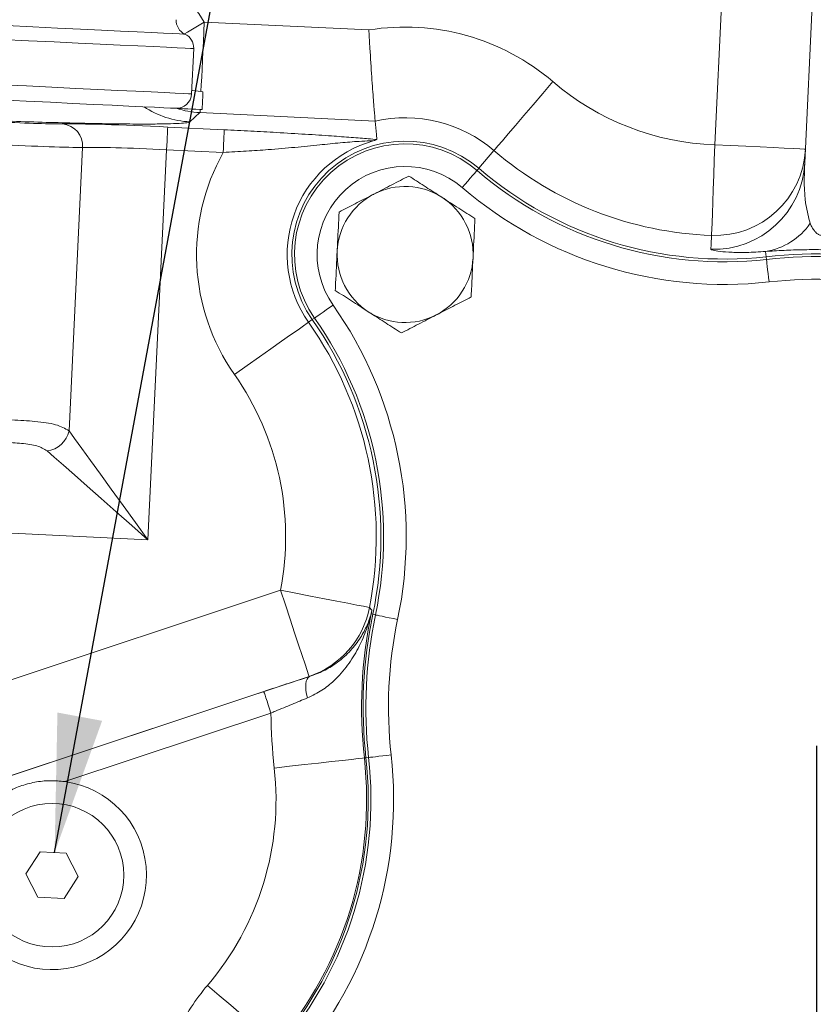
# Model space of a CAD drawing. Units: millimetres. Extents: x 11 to 1180, y 5 to 832.
# Drawn here: x 553 to 579, y 331 to 364 of the extents above; entities that cross this region are included whole.
import ezdxf

# ---------------------------------------------------------------- set-up
doc = ezdxf.new("R2010")
doc.units = ezdxf.units.MM
doc.layers.add('SLD-0', color=7, linetype='Continuous')
doc.styles.add('SLDTEXTSTYLE0', font='TXT', dxfattribs={"width": 0.605})
doc.dimstyles.new('SLDDIMSTYLE1', dxfattribs={"dimtxt": 3, "dimasz": 4.572, "dimexe": 0, "dimexo": 0.0625, "dimgap": 0.75, "dimtad": 0, "dimdec": 1, "dimlfac": 4, "dimrnd": 1e-09, "dimzin": 12, "dimdsep": 46, "dimtxsty": 'SLDTEXTSTYLE0', "dimsah": 1, "dimcen": 0.09, "dimadec": 0, "dimazin": 0, "dimtfac": 1, "dimtdec": 3, "dimtofl": 0, "dimtmove": 0, "dimatfit": 3, "dimfxl": 0, "dimfrac": 2, "dimtolj": 1, "dimtzin": 12, "dimarcsym": 0})
doc.dimstyles.new('SLDDIMSTYLE5', dxfattribs={"dimtxt": 3, "dimasz": 4.572, "dimexe": 0, "dimexo": 0.0625, "dimgap": 0.75, "dimtad": 0, "dimdec": 1, "dimlfac": 4, "dimrnd": 1e-09, "dimzin": 12, "dimdsep": 46, "dimtxsty": 'SLDTEXTSTYLE0', "dimsah": 1, "dimcen": 0.09, "dimadec": 0, "dimazin": 0, "dimtfac": 1, "dimtdec": 3, "dimtofl": 0, "dimtmove": 0, "dimatfit": 3, "dimfxl": 0, "dimfrac": 2, "dimtolj": 1, "dimtzin": 12, "dimarcsym": 0})
doc.dimstyles.new('SLDDIMSTYLE6', dxfattribs={"dimtxt": 0, "dimasz": 4.572, "dimexe": 0, "dimexo": 0.0625, "dimgap": 0, "dimtad": 0, "dimtih": 1, "dimtoh": 1, "dimdec": 0, "dimrnd": 1e-09, "dimzin": 0, "dimdsep": 46, "dimtxsty": 'Standard', "dimsah": 1, "dimcen": 0.09, "dimadec": 0, "dimazin": 0, "dimtfac": 4.572, "dimtdec": 0, "dimtofl": 0, "dimtmove": 0, "dimatfit": 3, "dimfxl": 0, "dimfrac": 2, "dimtolj": 1, "dimtzin": 0, "dimarcsym": 0})

# ---------------------------------------------------------------- blocks, each defined once
blk = doc.blocks.new('*D17')
at = {"layer": 'SLD-0'}
for p, q in [((579.043, 339.612), (579.043, 118.246)), ((566.745, 281.872), (566.745, 118.246)), ((566.745, 121.421), (552.092, 121.421)), ((579.043, 121.421), (591.613, 121.421))]:
    blk.add_line(p, q, dxfattribs=at)
for points in [[(566.745, 121.421), (562.173, 122.183), (562.173, 120.659)], [(579.043, 121.421), (583.615, 120.659), (583.615, 122.183)]]:
    blk.add_solid(points, dxfattribs=at)
at = {"layer": 'SLD-0', "insert": (593.2, 122.988), "char_height": 3, "attachment_point": 1, "style": 'SLDTEXTSTYLE0'}
blk.add_mtext('49.2', dxfattribs=at)
blk = doc.blocks.new('*D23')
at = {"layer": 'SLD-0'}
for p, q in [((549.174, 421.215), (736.36, 421.215)), ((733.185, 421.215), (733.185, 387.792)), ((733.185, 340.882), (733.185, 374.305)), ((580.313, 340.882), (736.36, 340.882))]:
    blk.add_line(p, q, dxfattribs=at)
for points in [[(733.185, 421.215), (732.423, 416.643), (733.947, 416.643)], [(733.185, 340.882), (733.947, 345.454), (732.423, 345.454)]]:
    blk.add_solid(points, dxfattribs=at)
at = {"layer": 'SLD-0', "insert": (731.619, 375.892), "char_height": 3, "attachment_point": 1, "rotation": 90, "style": 'SLDTEXTSTYLE0'}
blk.add_mtext('321.3', dxfattribs=at)

msp = doc.modelspace()

# ---------------------------------------------------------------- linework, layer by layer
at = {"color": 7, "linetype": 'Continuous', "lineweight": 15}
for p, q in [((575.679275, 359.490381), (576.183374, 370.015447)), ((578.654087, 358.892688), (579.179939, 369.871927)), ((558.787976, 363.549571), (564.231558, 363.288849)), ((558.365018, 361.174501), (558.43678, 362.672785)), ((558.743973, 361.248088), (558.677898, 361.251253)), ((557.84167, 360.698994), (557.860774, 360.698079)), ((558.644504, 360.554031), (558.31021, 360.250295)), ((564.440963, 360.27641), (558.644504, 360.554031)), ((558.649593, 360.660299), (558.71567, 360.657134)), ((557.576352, 360.078299), (559.449752, 359.988571)), ((554.310896, 350.031481), (554.759658, 359.401158)), ((557.540483, 359.329415), (556.922477, 346.426071)), ((559.413885, 359.239687), (557.540483, 359.329415)), ((567.868836, 358.712868), (568.371402, 359.300503)), ((567.810626, 358.644805), (567.868836, 358.712868)), ((577.379469, 355.789625), (577.360006, 355.964055)), ((577.389401, 355.700618), (577.379469, 355.789625)), ((562.361714, 353.709162), (562.237845, 353.622254)), ((562.43503, 353.760601), (562.361714, 353.709162)), ((556.922477, 346.426071), (535.193478, 347.466784)), ((546.719801, 339.90845), (561.309268, 344.757444)), ((564.362636, 343.962686), (564.310649, 343.973595)), ((564.450286, 343.944294), (564.362636, 343.962686)), ((562.255139, 341.911542), (547.665675, 337.062547)), ((562.264588, 341.903246), (562.255139, 341.911542)), ((547.664319, 337.059389), (560.755276, 341.410334)), ((560.991742, 340.698859), (554.171647, 338.432113)), ((564.135423, 339.21871), (564.082632, 339.21282)), ((564.22443, 339.228642), (564.135423, 339.21871)), ((553.351969, 336.105736), (552.883574, 335.37731)), ((554.217004, 336.064305), (553.351969, 336.105736)), ((554.613641, 335.294448), (554.217004, 336.064305)), ((552.883574, 335.37731), (553.280209, 334.607454)), ((554.145244, 334.566022), (554.613641, 335.294448)), ((553.280209, 334.607454), (554.145244, 334.566022))]:
    msp.add_line(p, q, dxfattribs=at)
at = {"color": 8, "linetype": 'Continuous', "lineweight": 15, "flags": 128}
for points in [[(558.146811, 363.150715), (558.101914, 363.152866), (557.967559, 363.159302), (557.744772, 363.169971), (557.435247, 363.184796), (557.04134, 363.203663), (556.566049, 363.226426), (556.012991, 363.252915), (555.386376, 363.282928), (554.690973, 363.316233), (553.932071, 363.352581), (553.115451, 363.391693), (552.247324, 363.433273)], [(558.133698, 363.157), (558.230272, 363.214945), (558.507451, 363.381253), (558.787976, 363.549571)], [(558.43678, 362.672785), (558.425565, 362.673321), (558.335983, 362.677613), (558.157478, 362.68616), (557.891377, 362.698906), (557.539646, 362.715752), (557.10489, 362.736575), (556.590329, 362.761219), (555.999773, 362.789505), (555.337592, 362.821221), (554.60869, 362.85613), (553.818463, 362.893979), (552.972763, 362.934484), (552.077851, 362.977346)], [(558.365018, 361.174501), (558.353805, 361.175039), (558.264223, 361.179329), (558.085718, 361.187878), (557.819617, 361.200624), (557.467886, 361.21747), (557.03313, 361.238293), (556.518568, 361.262937), (555.928013, 361.291222), (555.265832, 361.322937), (554.53693, 361.357848), (553.746703, 361.395695), (552.901002, 361.436201), (552.006091, 361.479064)]]:
    msp.add_lwpolyline(points, dxfattribs=at)
at = {"color": 7, "linetype": 'Continuous', "lineweight": 15, "flags": 128}
for points in [[(558.677898, 361.251253), (558.688597, 361.474638), (558.70048, 361.72277), (558.713409, 361.992692), (558.727226, 362.281182), (558.741768, 362.584801), (558.756861, 362.899925), (558.772324, 363.222799), (558.787976, 363.549571)], [(568.371402, 359.300503), (568.408755, 359.344178), (568.502283, 359.453538), (568.649239, 359.625369), (568.845303, 359.854619), (569.084714, 360.134556), (569.360439, 360.456954), (569.664377, 360.812339), (569.987596, 361.190268), (570.320599, 361.579639)], [(558.677898, 361.251253), (558.397169, 361.28205), (558.370399, 361.286828)], [(558.71567, 360.657134), (558.717903, 360.703794), (558.72053, 360.758598), (558.723536, 360.82139), (558.726917, 360.891988), (558.730663, 360.970193), (558.734762, 361.055778), (558.739203, 361.148498), (558.743973, 361.248088)], [(557.84167, 360.698994), (557.84167, 360.698994), (557.797485, 360.701109), (557.665263, 360.707442), (557.446013, 360.717944), (557.1414, 360.732534), (556.753746, 360.751101), (556.286, 360.773503), (555.741721, 360.799571), (555.125053, 360.829107), (554.440685, 360.861884), (553.693832, 360.897656), (552.890173, 360.936147), (552.035826, 360.977066)], [(557.860774, 360.698079), (557.891036, 360.69663), (557.946126, 360.69399), (558.024241, 360.69025), (558.122824, 360.685528), (558.238647, 360.679981), (558.367922, 360.67379), (558.506415, 360.667155), (558.649593, 360.660299)], [(558.644504, 360.554031), (558.644683, 360.557779), (558.644994, 360.56427), (558.645435, 360.573498), (558.646009, 360.585452), (558.646711, 360.600124), (558.647544, 360.617501), (558.648505, 360.637565), (558.649593, 360.660299)], [(564.496957, 359.665062), (564.481388, 359.828281), (564.440963, 360.27641)], [(557.576352, 360.078299), (557.575504, 360.06062), (557.573356, 360.015768), (557.569987, 359.94541), (557.56552, 359.852159), (557.560124, 359.73948), (557.553996, 359.611563), (557.547369, 359.473159), (557.540483, 359.329415)], [(559.449752, 359.988571), (559.448906, 359.970895), (559.446758, 359.926042), (559.443387, 359.855683), (559.438922, 359.762431), (559.433524, 359.649752), (559.427398, 359.521835), (559.420769, 359.383433), (559.413885, 359.239687)], [(575.571381, 356.493349), (575.573449, 356.550782), (575.578626, 356.69459), (575.58676, 356.920543), (575.597613, 357.222005), (575.610865, 357.590118), (575.626127, 358.014065), (575.642951, 358.481392), (575.660842, 358.978364), (575.679275, 359.490381)], [(578.67584, 359.346858), (578.630315, 359.34904), (578.495125, 359.355514), (578.274376, 359.366087), (577.974777, 359.380436), (577.60543, 359.398126), (577.177557, 359.418619), (576.70416, 359.441293), (576.199623, 359.465459), (575.679275, 359.490381)], [(567.810626, 358.644805), (567.798086, 358.630142), (567.768208, 358.595205), (567.722081, 358.541272), (567.661393, 358.470311), (567.58836, 358.384916), (567.505651, 358.288205), (567.416288, 358.183717), (567.323536, 358.075264)], [(575.547866, 356.039242), (575.555969, 356.196112), (575.571381, 356.493349)], [(577.389401, 355.700618), (577.391541, 355.681443), (577.396639, 355.635756), (577.404509, 355.565225), (577.414863, 355.472428), (577.427324, 355.360755), (577.441436, 355.234287), (577.456683, 355.097643), (577.472509, 354.955819)], [(562.43503, 353.760601), (562.450823, 353.771682), (562.488456, 353.798086), (562.54655, 353.838846), (562.622987, 353.892476), (562.71497, 353.957012), (562.819143, 354.0301), (562.931693, 354.109068), (563.048514, 354.191031)], [(562.237845, 353.622254), (562.1908, 353.589246), (562.073002, 353.506598), (561.887913, 353.376738), (561.640973, 353.203481), (561.339437, 352.991919), (560.992163, 352.748268), (560.609358, 352.479686), (560.202268, 352.194065), (559.782854, 351.899799)], [(554.310896, 350.031481), (554.495658, 349.77641), (554.733692, 349.447789), (555.01978, 349.052835), (555.347633, 348.600215), (555.710061, 348.099868), (556.099103, 347.562777), (556.506221, 347.000731), (556.922477, 346.426071)], [(556.922477, 346.426071), (556.390228, 346.895342), (555.869666, 347.354312), (555.372213, 347.792904), (554.908794, 348.20149), (554.48958, 348.571101), (554.123775, 348.893624), (553.819407, 349.161977), (553.583161, 349.37027)], [(564.253864, 344.18895), (564.197435, 344.199844), (564.056145, 344.227122), (563.834144, 344.269982), (563.537956, 344.327165), (563.176282, 344.396991), (562.759752, 344.477408), (562.300603, 344.566053), (561.812325, 344.660322), (561.309268, 344.757444)], [(562.255139, 341.911542), (562.237014, 341.966079), (562.191627, 342.102634), (562.120315, 342.317194), (562.025173, 342.603455), (561.908996, 342.953005), (561.775197, 343.355575), (561.627707, 343.799335), (561.470861, 344.271247), (561.309268, 344.757444)], [(564.253864, 344.18895), (564.320984, 344.112624), (564.335673, 344.095895)], [(564.306956, 343.97437), (564.307566, 343.974242), (564.308134, 343.974123), (564.308659, 343.974013), (564.309141, 343.973912), (564.309582, 343.973819), (564.30998, 343.973736), (564.310336, 343.973661), (564.310649, 343.973595)], [(564.450286, 343.944294), (564.469169, 343.940331), (564.51416, 343.93089), (564.583616, 343.916316), (564.674998, 343.897139), (564.784969, 343.874063), (564.90951, 343.847929), (565.04407, 343.819692), (565.183734, 343.790385)], [(562.19964, 341.197413), (562.170728, 341.323704), (562.152085, 341.445895), (562.144289, 341.560186), (562.147585, 341.663025), (562.161867, 341.751215), (562.186694, 341.822014), (562.221293, 341.873222), (562.264588, 341.903246)], [(560.991742, 340.698859), (560.946353, 340.835423), (560.902652, 340.966913), (560.862261, 341.08844), (560.826682, 341.19549), (560.797236, 341.284083), (560.77502, 341.350928), (560.760856, 341.393539), (560.755276, 341.410334)], [(561.102156, 338.880247), (561.611346, 338.937064), (562.105573, 338.992212), (562.570316, 339.044069), (562.991922, 339.091114), (563.358, 339.131962), (563.657798, 339.165415), (563.882503, 339.190488), (564.025515, 339.206446), (564.082632, 339.21282)], [(564.22443, 339.228642), (564.243604, 339.230781), (564.289292, 339.235879), (564.359823, 339.24375), (564.45262, 339.254104), (564.564293, 339.266565), (564.690761, 339.280677), (564.827404, 339.295924), (564.969229, 339.31175)], [(558.892674, 331.691799), (559.282045, 331.358795), (559.659975, 331.035577), (560.015361, 330.73164), (560.337757, 330.455914), (560.617693, 330.216502), (560.846946, 330.020438), (561.018775, 329.873484), (561.128135, 329.779955), (561.171812, 329.742602)]]:
    msp.add_lwpolyline(points, dxfattribs=at)
at = {"color": 7, "linetype": 'Continuous', "lineweight": 15}
msp.add_circle((553.748607, 335.335879), 2.375, dxfattribs=at)
for centre, radius, start, end in [((579.042903, 340.882144), 37.725, 14.9995815, 90.6815598), ((558.356271, 363.604727), 0.5, 177.2579087, 245.2335959), ((557.937352, 362.696704), 0.5, 357.2579087, 65.2335959), ((565.431505, 355.86297), 7.522204, 49.4617884, 99.1790694), ((575.993274, 368.212526), 8.727796, 229.4617884, 267.9382284), ((557.865591, 361.198422), 0.5, 267.2579087, 357.2579087), ((558.455937, 363.247257), 3.000503, 236.3618593, 267.2161799), ((558.790131, 363.550426), 2.999932, 251.9532559, 267.2175737), ((554.029081, 359.45434), 0.73251, 355.8365687, 84.3613975), ((565.431505, 355.86297), 4.523232, 49.4617884, 102.6497187), ((565.431505, 355.86297), 3.901316, 105.7218575, 215.0540291), ((565.431505, 355.86297), 3.75, 49.4617884, 215.0540291), ((565.431505, 355.86297), 3.66044, 49.4617884, 215.0540291), ((565.431505, 355.86297), 6.900288, 150.7015461, 215.0540291), ((575.993274, 368.212526), 11.726768, 229.4617884, 267.9382284), ((575.679848, 359.490837), 2.99945, 267.9276077, 357.2486446), ((575.658094, 359.036666), 2.999451, 267.8939401, 357.2486482), ((565.431505, 355.86297), 2.911019, 49.4617884, 215.0540291), ((575.993274, 368.212526), 12.58956, 229.4617884, 276.3669461), ((575.993274, 368.212526), 12.5, 229.4617884, 276.3669461), ((565.431505, 355.86297), 2.25, 57.2579087, 117.2579087), ((575.993274, 368.212526), 13.338981, 229.4617884, 276.3669461), ((565.431505, 355.86297), 2.25, 117.2579087, 177.2579087), ((565.431505, 355.86297), 2.25, 357.2579087, 57.2579087), ((577.023991, 358.126488), 2.188383, 278.8323946, 325.768773), ((565.431505, 355.86297), 2.25, 177.2579087, 237.2579087), ((565.431505, 355.86297), 2.25, 297.2579087, 357.2579087), ((579.042903, 340.882144), 15, 78.1488714, 96.3669461), ((579.042903, 340.882144), 14.91044, 78.1488714, 96.3669461), ((579.042903, 340.882144), 14.161019, 78.1488714, 96.3669461), ((552.129079, 346.529805), 13.338981, 348.1488714, 35.0540291), ((565.431505, 355.86297), 2.25, 237.2579087, 297.2579087), ((552.129079, 346.529805), 12.5, 348.1488714, 35.0540291), ((552.129079, 346.529805), 12.58956, 348.1488714, 35.0540291), ((552.129079, 346.529805), 12.348684, 349.0727105, 35.0540291), ((552.129079, 346.529805), 9.349712, 349.0727105, 35.0540291), ((553.493706, 350.199807), 0.834346, 276.1548222, 348.360942), ((579.042903, 340.882144), 37.725, 245.2190838, 6.9822847), ((561.307359, 344.759119), 3.001164, 288.4093758, 349.0482169), ((579.042903, 340.882144), 15.053119, 168.1488714, 186.3669461), ((579.042903, 340.882144), 15, 168.1488714, 186.3669461), ((579.042903, 340.882144), 14.91044, 168.1488714, 186.3669461), ((564.624198, 343.929252), 0.320434, 168.4545794, 171.905719), ((552.129079, 346.529805), 12.446881, 348.1488714, 348.7235128), ((579.042903, 340.882144), 14.161019, 168.1488714, 186.3669461), ((579.042903, 340.882144), 18.052091, 180.5817422, 186.3669461), ((551.712522, 337.832515), 12.446881, 319.4617884, 6.3669461), ((551.712522, 337.832515), 12.5, 319.4617884, 6.3669461), ((551.712522, 337.832515), 12.58956, 319.4617884, 6.3669461), ((551.712522, 337.832515), 13.338981, 319.4617884, 6.3669461), ((551.712522, 337.832515), 9.447909, 319.4617884, 6.3669461), ((553.748607, 335.335879), 3.125, 134.5499512, 82.2198195), ((564.062078, 327.270746), 6.802091, 139.4617884, 154.7201117)]:
    msp.add_arc(centre, radius, start, end, dxfattribs=at)
at = {"color": 8, "linetype": 'Continuous', "lineweight": 15}
msp.add_ellipse((555.570774, 361.618078), major_axis=(-2.777372, -2.523487), ratio=0.999315002, start_param=2.944608607, end_param=3.3048296, dxfattribs=at)
at = {"color": 7, "linetype": 'Continuous', "lineweight": 15}
for centre, major_axis, ratio, start_param, end_param in [((552.018692, 360.30516), (2.247424, -0.107641), 0.026185922, 4.71238898, 5.898788533), ((557.571654, 359.980214), (3.745706, -0.179401), 0.026185922, 1.570796327, 2.757195879), ((551.982824, 359.556275), (2.996565, -0.143521), 0.019639441, 4.71238898, 5.898788533), ((557.535786, 359.23133), (2.996565, -0.143521), 0.032732402, 1.570796327, 2.757195879)]:
    msp.add_ellipse(centre, major_axis=major_axis, ratio=ratio, start_param=start_param, end_param=end_param, dxfattribs=at)
for points, knots in [([(564.440963, 360.27641), (564.437299, 360.318208), (564.429972, 360.401798), (564.38569, 360.938817), (564.328481, 361.713956), (564.275346, 362.532441), (564.244052, 363.067451), (564.232654, 363.26938), (564.231784, 363.284838), (564.231558, 363.288849)], [0, 0, 0, 0, 0.216328131, 0.432617043, 0.649960417, 0.868939269, 0.989967632, 0.997396911, 1, 1, 1, 1]), ([(558.31021, 360.250295), (558.294981, 360.243), (558.257206, 360.224904), (558.056407, 360.203009), (557.691956, 360.18599), (557.181838, 360.177218), (556.530506, 360.176967), (555.750483, 360.184972), (554.85132, 360.201122), (553.840389, 360.225518), (552.734641, 360.257521), (551.414475, 360.301274), (549.867159, 360.358736), (548.680254, 360.40924), (548.086802, 360.434492)], [0, 0, 0, 0, 0.054692565, 0.135666331, 0.216898315, 0.297871955, 0.378811508, 0.46000882, 0.540948297, 0.621878986, 0.703067829, 0.783998502, 0.891999367, 1, 1, 1, 1]), ([(559.449752, 359.988571), (559.742759, 359.97411), (560.329039, 359.945175), (561.236282, 359.894997), (562.140671, 359.840608), (562.964882, 359.78625), (563.661176, 359.73637), (564.181529, 359.69595), (564.407632, 359.673809), (564.496957, 359.665062)], [0, 0, 0, 0, 0.141559974, 0.283248291, 0.452817712, 0.62257747, 0.76500811, 0.907162767, 1, 1, 1, 1]), ([(564.374374, 359.618331), (564.374017, 359.618722), (564.371457, 359.621524), (564.328106, 359.622538), (564.183337, 359.620061), (563.855076, 359.60461), (563.290786, 359.558405), (562.5812, 359.486394), (561.790292, 359.405113), (560.973485, 359.333773), (560.173405, 359.278193), (559.669025, 359.252622), (559.413885, 359.239687)], [0, 0, 0, 0, 0.007571074, 0.054336847, 0.068565634, 0.160392812, 0.296567115, 0.43457826, 0.591044226, 0.749831593, 0.87345219, 1, 1, 1, 1]), ([(564.496957, 359.665062), (564.486761, 359.658987), (564.473161, 359.650885), (564.397236, 359.625928), (564.375222, 359.618613), (564.374374, 359.618331)], [0, 0, 0, 0, 0.742286061, 0.990075052, 1, 1, 1, 1]), ([(578.654087, 358.892688), (578.637363, 358.425399), (578.613132, 357.748354), (578.781216, 357.097187), (578.83329, 356.895448)], [0, 0, 0, 0, 0.690188504, 1, 1, 1, 1]), ([(565.555798, 358.458071), (565.368255, 358.361448), (564.989732, 358.166429), (564.598437, 357.964831), (564.401013, 357.863116)], [0, 0, 0, 0, 0.495457672, 1, 1, 1, 1]), ([(566.648436, 357.755476), (566.622537, 357.77213), (566.426406, 357.898248), (566.056612, 358.136035), (565.723752, 358.350072), (565.555798, 358.458071)], [0, 0, 0, 0, 0.070090497, 0.530785437, 1, 1, 1, 1]), ([(564.401013, 357.863116), (564.37364, 357.849014), (564.166353, 357.742219), (563.775527, 357.54086), (563.423735, 357.359615), (563.246227, 357.268161)], [0, 0, 0, 0, 0.070089959, 0.530784214, 1, 1, 1, 1]), ([(567.741075, 357.052881), (567.563626, 357.166985), (567.205473, 357.397285), (566.835236, 357.635358), (566.648436, 357.755476)], [0, 0, 0, 0, 0.495457581, 1, 1, 1, 1]), ([(563.246227, 357.268161), (563.230243, 356.934423), (563.209741, 356.506354), (563.188715, 356.067351), (563.184081, 355.970611)], [0, 0, 0, 0, 0.779636455, 1, 1, 1, 1]), ([(567.678929, 355.755329), (567.683562, 355.85207), (567.704587, 356.291073), (567.72509, 356.719142), (567.741075, 357.052881)], [0, 0, 0, 0, 0.2203640543, 1, 1, 1, 1]), ([(578.83329, 356.895448), (578.850046, 356.857093), (578.882216, 356.783452), (578.940444, 356.687454), (578.99938, 356.614142), (579.058628, 356.558983), (579.114714, 356.521429), (579.175366, 356.497527), (579.221243, 356.487367), (579.261841, 356.485172), (579.282374, 356.486684), (579.289737, 356.487227)], [0, 0, 0, 0, 0.244108849, 0.468676121, 0.623203431, 0.731422668, 0.85036834, 0.898429577, 0.946935977, 0.980972699, 1, 1, 1, 1]), ([(563.184081, 355.970611), (563.167174, 355.617602), (563.146135, 355.178344), (563.125906, 354.75599), (563.121934, 354.67306)], [0, 0, 0, 0, 0.803648016, 1, 1, 1, 1]), ([(577.360006, 355.964055), (577.141796, 355.950293), (576.696033, 355.92218), (576.204891, 355.934623), (575.82882, 355.963897), (575.590657, 356.003886), (575.562135, 356.027452), (575.547866, 356.039242)], [0, 0, 0, 0, 0.1707491998, 0.3488106016, 0.5627973465, 0.7812709771, 1, 1, 1, 1]), ([(579.350148, 356.020734), (579.136792, 356.022885), (578.886034, 356.025412), (578.413911, 356.018202), (577.885499, 355.999192), (577.547954, 355.976622), (577.360006, 355.964055)], [0, 0, 0, 0, 0.255044755, 0.299755766, 0.610097492, 1, 1, 1, 1]), ([(567.616782, 354.457779), (567.620754, 354.540709), (567.640982, 354.963062), (567.662021, 355.402321), (567.678929, 355.755329)], [0, 0, 0, 0, 0.196352121, 1, 1, 1, 1]), ([(563.121934, 354.67306), (563.299384, 354.558955), (563.657536, 354.328654), (564.027774, 354.090582), (564.214574, 353.970465)], [0, 0, 0, 0, 0.495457664, 1, 1, 1, 1]), ([(566.461997, 353.862824), (566.489369, 353.876926), (566.696656, 353.983721), (567.087483, 354.185079), (567.439274, 354.366326), (567.616782, 354.457779)], [0, 0, 0, 0, 0.070090001, 0.530785157, 1, 1, 1, 1]), ([(564.214574, 353.970465), (564.240473, 353.953811), (564.436603, 353.827691), (564.806398, 353.589906), (565.139257, 353.375868), (565.307212, 353.267868)], [0, 0, 0, 0, 0.070089919, 0.530784961, 1, 1, 1, 1]), ([(565.307212, 353.267868), (565.494754, 353.364491), (565.873278, 353.55951), (566.264572, 353.761109), (566.461997, 353.862824)], [0, 0, 0, 0, 0.495458132, 1, 1, 1, 1]), ([(552.42149, 350.394658), (552.683585, 350.378818), (553.232105, 350.345667), (553.912481, 350.257156), (554.178606, 350.106414), (554.310896, 350.031481)], [0, 0, 0, 0, 0.315152892, 0.659564436, 1, 1, 1, 1]), ([(553.583161, 349.37027), (553.482192, 349.430145), (553.27301, 349.554191), (552.757676, 349.619894), (552.361389, 349.64428), (552.166759, 349.656256)], [0, 0, 0, 0, 0.32194192, 0.666981382, 1, 1, 1, 1]), ([(564.306956, 343.97437), (564.250685, 343.779142), (564.137608, 343.386828), (563.882246, 342.824716), (563.544538, 342.270797), (563.13891, 341.807209), (562.690598, 341.436706), (562.364994, 341.278006), (562.19964, 341.197413)], [0, 0, 0, 0, 0.177224312, 0.356135812, 0.54284143, 0.733104622, 0.864460936, 1, 1, 1, 1]), ([(562.264588, 341.903246), (562.424573, 341.962874), (562.750358, 342.084296), (563.193265, 342.361789), (563.598289, 342.713904), (563.924673, 343.122312), (564.124141, 343.487728), (564.239147, 343.753576), (564.286574, 343.913539), (564.310248, 343.993386)], [0, 0, 0, 0, 0.132500076, 0.269816797, 0.456473769, 0.647597061, 0.822888857, 0.911594154, 1, 1, 1, 1]), ([(564.335673, 344.095895), (564.335282, 344.094117), (564.326354, 344.053466), (564.316438, 344.013034), (564.306956, 343.97437)], [0, 0, 0, 0, 0.043740549, 1, 1, 1, 1]), ([(564.310248, 343.993386), (564.318659, 344.025971), (564.327459, 344.060061), (564.335326, 344.094381), (564.335673, 344.095895)], [0, 0, 0, 0, 0.955880686, 1, 1, 1, 1]), ([(560.755276, 341.410334), (561.008851, 341.494254), (561.526071, 341.665425), (562.015242, 341.82295), (562.264588, 341.903246)], [0, 0, 0, 0, 0.490265942, 1, 1, 1, 1]), ([(562.19964, 341.197413), (562.030262, 341.12757), (561.686603, 340.985863), (561.274052, 340.815506), (561.040899, 340.71917), (560.991742, 340.698859)], [0, 0, 0, 0, 0.434057767, 0.880680333, 1, 1, 1, 1]), ([(554.171647, 338.432113), (554.007874, 338.446873), (553.675819, 338.476801), (553.176577, 338.421267), (552.683019, 338.287572), (552.113887, 338.034946), (551.768682, 337.742673), (551.556323, 337.562877)], [0, 0, 0, 0, 0.172629173, 0.350011774, 0.526522364, 0.708732252, 1, 1, 1, 1])]:
    msp.add_open_spline(points, degree=3, knots=knots, dxfattribs=at)

# ---------------------------------------------------------------- dimensions: what is measured, and where the dimension line sits
at = {"layer": 'SLD-0'}
dim = msp.add_linear_dim(base=(733.1855, 421.215062), p1=(579.042903, 340.882144), p2=(547.904391, 421.215062), angle=90, dimstyle='SLDDIMSTYLE5', dxfattribs=at)
dim.commit()
dim.dimension.update_dxf_attribs({"geometry": '*D23', "text_midpoint": (733.1855, 381.048603), "dimtype": 160})
dim = msp.add_linear_dim(base=(579.042886, 121.421397), p1=(566.745386, 283.142139), p2=(579.042886, 340.882139), dimstyle='SLDDIMSTYLE1', dxfattribs=at)
dim.commit()
dim.dimension.update_dxf_attribs({"geometry": '*D17', "text_midpoint": (597.210441, 121.421397), "dimtype": 160})

# ---------------------------------------------------------------- leaders
at = {"layer": 'SLD-0', "color": 218}
msp.add_leader([(553.834057, 336.082646), (583.224414, 494.698064), (586.224414, 494.698064)], dimstyle='SLDDIMSTYLE6', dxfattribs=at)

doc.saveas('drawing.dxf')
